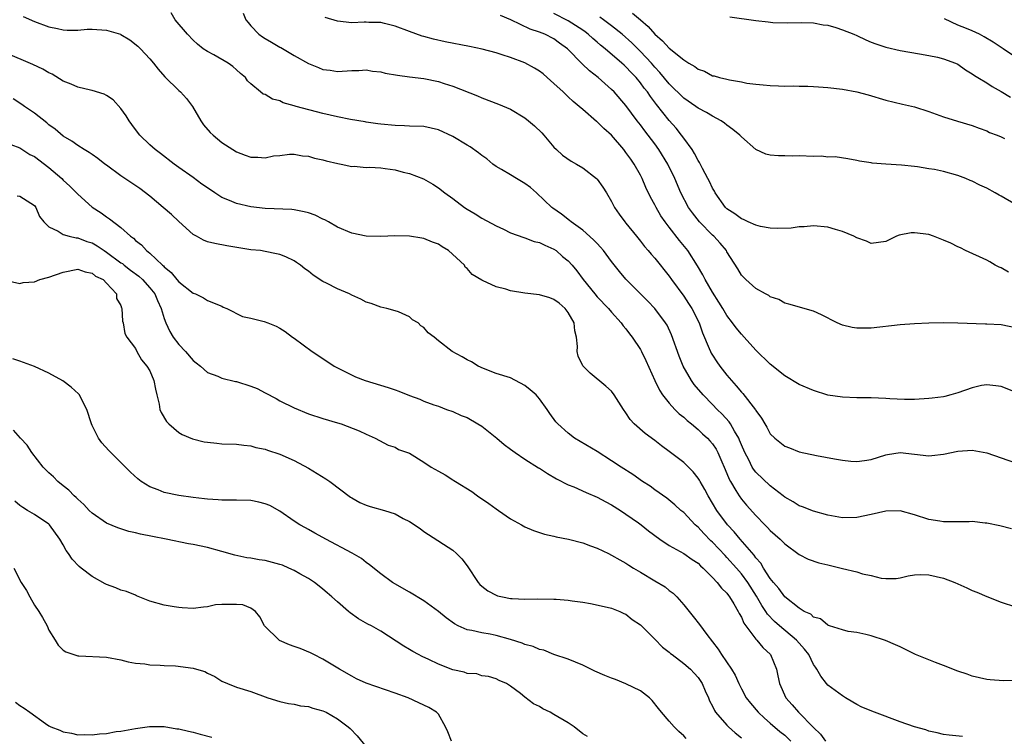
# Model space of a CAD drawing. Units: inches. Extents: x 2604000 to 2607000, y 1497000 to 1500000.
# Drawn here: x 2604535 to 2604671, y 1498684 to 1498783 of the extents above; entities that cross this region are included whole.
import ezdxf

# ---------------------------------------------------------------- set-up
doc = ezdxf.new("R2010")
doc.units = ezdxf.units.IN
doc.header["$MEASUREMENT"] = 0
doc.layers.add('LD26041497_2ft', color=71, linetype='Continuous')

msp = doc.modelspace()

# ---------------------------------------------------------------- linework, layer by layer
at = {"layer": 'LD26041497_2ft'}
for points, elevation in [([(2604672.44, 1498712.44), (2604670.84, 1498712.84), (2604669, 1498713.23), (2604668.77, 1498713.23), (2604667, 1498713.45), (2604666.59, 1498713.41), (2604665, 1498713.43), (2604664.59, 1498713.41), (2604663, 1498713.42), (2604662.52, 1498713.48), (2604661, 1498713.71), (2604659, 1498714.36), (2604657, 1498714.91), (2604655, 1498714.89), (2604653, 1498714.44), (2604651, 1498714.02), (2604649, 1498713.98), (2604647, 1498714.33), (2604645, 1498714.87), (2604643.47, 1498715.47), (2604643, 1498715.63), (2604642.17, 1498716.17), (2604641, 1498716.82), (2604640.79, 1498717), (2604639, 1498718.4), (2604637, 1498720.31), (2604636.69, 1498720.69), (2604636.51, 1498721), (2604636.02, 1498721.98), (2604635.47, 1498723), (2604635, 1498724.08), (2604634.75, 1498724.75), (2604634.63, 1498725), (2604634.04, 1498725.96), (2604633.47, 1498727), (2604633.29, 1498727.29), (2604632.33, 1498728.33), (2604631.63, 1498729), (2604631, 1498729.67), (2604629.68, 1498731), (2604628.46, 1498732.46), (2604628.07, 1498733), (2604626.91, 1498735), (2604626.36, 1498736.36), (2604625.32, 1498739.32), (2604624.69, 1498740.69), (2604624.5, 1498741), (2604622.99, 1498742.99), (2604622.02, 1498744.02), (2604619, 1498747.04), (2604618.09, 1498748.09), (2604617, 1498749.5), (2604615.89, 1498751), (2604615.49, 1498751.49), (2604615, 1498751.97), (2604614.5, 1498752.5), (2604613, 1498753.82), (2604611.39, 1498755), (2604611.19, 1498755.19), (2604610.06, 1498756.06), (2604608.87, 1498756.87), (2604608.71, 1498757), (2604606.6, 1498759), (2604605.75, 1498759.75), (2604605, 1498760.32), (2604603.83, 1498761), (2604603, 1498761.51), (2604601.76, 1498762.24), (2604601, 1498762.67), (2604600.55, 1498763), (2604599.71, 1498763.71), (2604599, 1498764.17), (2604598.55, 1498764.55), (2604597.4, 1498765.4), (2604597, 1498765.62), (2604595, 1498766.84), (2604593, 1498767.77), (2604591.99, 1498767.99), (2604591, 1498768.19), (2604589, 1498768.28), (2604588.29, 1498768.29), (2604587, 1498768.34), (2604585, 1498768.52), (2604584.6, 1498768.6), (2604583, 1498768.81), (2604582.85, 1498768.85), (2604580.81, 1498769.19), (2604579, 1498769.54), (2604577, 1498770.01), (2604573.28, 1498771), (2604573, 1498771.09), (2604571.5, 1498771.5), (2604571, 1498771.76), (2604570, 1498772), (2604569, 1498772.63), (2604568.71, 1498772.71), (2604568.34, 1498773), (2604567, 1498774.11), (2604566.56, 1498774.56), (2604566.28, 1498775), (2604565.56, 1498775.56), (2604565, 1498776.08), (2604564.51, 1498776.51), (2604563.86, 1498777), (2604561.86, 1498778.14), (2604561, 1498778.59), (2604560.41, 1498779), (2604559.62, 1498779.62), (2604559, 1498780.18), (2604558.22, 1498781), (2604556.53, 1498783), (2604555.96, 1498783.96)], 8872), ([(2604565.94, 1498783.94), (2604566.3, 1498783), (2604566.61, 1498782.61), (2604567, 1498782.16), (2604568.09, 1498781), (2604568.63, 1498780.63), (2604569, 1498780.39), (2604569.88, 1498779.88), (2604571, 1498779.21), (2604571.14, 1498779.14), (2604573, 1498778.04), (2604575, 1498776.94), (2604576.4, 1498776.4), (2604577, 1498776.13), (2604578, 1498776), (2604579, 1498775.82), (2604581, 1498775.99), (2604581.99, 1498775.99), (2604583, 1498776.07), (2604583.87, 1498775.87), (2604585, 1498775.77), (2604585.6, 1498775.6), (2604587.31, 1498775.31), (2604589, 1498775.09), (2604591, 1498774.87), (2604593, 1498774.47), (2604593.82, 1498774.18), (2604595, 1498773.8), (2604598.44, 1498772.44), (2604599, 1498772.18), (2604601.31, 1498771.31), (2604603, 1498770.61), (2604605, 1498769.4), (2604605.5, 1498769), (2604606.31, 1498768.31), (2604607.32, 1498767.32), (2604607.62, 1498767), (2604609, 1498765.36), (2604609.36, 1498765), (2604610.22, 1498764.22), (2604611.4, 1498763.4), (2604612.12, 1498763), (2604613, 1498762.48), (2604614.91, 1498761), (2604615, 1498760.91), (2604615.79, 1498759.79), (2604616.3, 1498759), (2604617, 1498757.83), (2604617.41, 1498757), (2604618.06, 1498756.06), (2604618.82, 1498755), (2604619, 1498754.8), (2604620.44, 1498753), (2604621, 1498752.33), (2604621.57, 1498751.57), (2604622.09, 1498751), (2604622.5, 1498750.5), (2604623, 1498749.95), (2604625, 1498747.45), (2604625.31, 1498747), (2604627, 1498744.67), (2604627.68, 1498743.68), (2604628.11, 1498743), (2604629.13, 1498741), (2604629.61, 1498739.61), (2604630.55, 1498737.45), (2604630.72, 1498737), (2604630.81, 1498736.81), (2604631, 1498736.52), (2604631.6, 1498735.6), (2604632.03, 1498735), (2604633, 1498733.75), (2604633.63, 1498733), (2604634.28, 1498732.28), (2604635, 1498731.38), (2604635.19, 1498731.19), (2604636.95, 1498728.95), (2604637, 1498728.86), (2604637.8, 1498727.8), (2604638.24, 1498727), (2604638.52, 1498726.52), (2604639, 1498725.61), (2604639.61, 1498725), (2604641, 1498723.89), (2604641.65, 1498723.65), (2604643, 1498723.12), (2604645.41, 1498722.59), (2604647.88, 1498722.12), (2604649, 1498721.95), (2604650.16, 1498721.84), (2604651, 1498721.79), (2604652.08, 1498721.92), (2604653, 1498722.07), (2604655, 1498722.71), (2604655.24, 1498722.76), (2604657, 1498723.01), (2604659, 1498722.77), (2604661, 1498722.58), (2604661.4, 1498722.6), (2604663, 1498722.81), (2604665, 1498723.2), (2604667, 1498723.33), (2604669, 1498722.95), (2604671, 1498722.3), (2604673, 1498721.58)], 8870), ([(2604673, 1498740.3), (2604671, 1498740.71), (2604669, 1498740.82), (2604668.82, 1498740.82), (2604665, 1498740.97), (2604663, 1498741.01), (2604661, 1498740.95), (2604659, 1498740.86), (2604657, 1498740.7), (2604653, 1498740.24), (2604651, 1498740.24), (2604650.35, 1498740.35), (2604649, 1498740.69), (2604648.27, 1498741), (2604646.1, 1498742.1), (2604645, 1498742.6), (2604641.58, 1498743.58), (2604641, 1498743.73), (2604640.21, 1498744.21), (2604639, 1498744.61), (2604638.79, 1498744.79), (2604638.36, 1498745), (2604637, 1498745.77), (2604635.61, 1498747), (2604635, 1498747.61), (2604634.5, 1498748.5), (2604633, 1498750.83), (2604632.91, 1498751), (2604632.04, 1498752.04), (2604631.18, 1498753), (2604631, 1498753.16), (2604629.2, 1498755), (2604628.22, 1498756.22), (2604627.68, 1498757), (2604626.62, 1498759), (2604625.75, 1498761), (2604624.79, 1498763), (2604623.57, 1498765), (2604623, 1498765.79), (2604622.09, 1498767), (2604621.61, 1498767.61), (2604621, 1498768.44), (2604620.56, 1498769), (2604619, 1498771.12), (2604617.34, 1498773), (2604617, 1498773.35), (2604615.14, 1498775), (2604613.93, 1498775.93), (2604612.92, 1498776.92), (2604610.88, 1498779), (2604609.78, 1498779.78), (2604609, 1498780.36), (2604607.77, 1498781), (2604607, 1498781.3), (2604605.71, 1498781.71), (2604603.02, 1498782.98), (2604601.6, 1498783.6)], 8866), ([(2604672, 1498748), (2604671, 1498748.6), (2604670.72, 1498748.72), (2604670.19, 1498749), (2604669.44, 1498749.44), (2604669, 1498749.66), (2604666.08, 1498751), (2604665.37, 1498751.37), (2604665, 1498751.53), (2604664.02, 1498752.02), (2604663, 1498752.46), (2604661.63, 1498753), (2604661, 1498753.22), (2604659, 1498753.48), (2604658.53, 1498753.47), (2604656.86, 1498753.14), (2604656.49, 1498753), (2604655, 1498752.26), (2604653, 1498751.97), (2604652.33, 1498752.33), (2604651, 1498752.79), (2604650.6, 1498753), (2604649, 1498753.64), (2604648.06, 1498753.94), (2604647, 1498754.24), (2604645, 1498754.45), (2604643.7, 1498754.3), (2604643, 1498754.29), (2604641.88, 1498754.12), (2604639.94, 1498754.06), (2604639, 1498754.12), (2604637.65, 1498754.35), (2604637, 1498754.53), (2604635.93, 1498755), (2604635.31, 1498755.31), (2604635, 1498755.4), (2604634.11, 1498756.11), (2604633, 1498756.79), (2604632.78, 1498757), (2604631.37, 1498759), (2604631.25, 1498759.25), (2604631, 1498759.65), (2604630.58, 1498760.58), (2604630.36, 1498761), (2604629.6, 1498762.4), (2604629.21, 1498763.21), (2604629, 1498763.49), (2604628.49, 1498764.49), (2604628.16, 1498765), (2604627, 1498766.58), (2604626.71, 1498767), (2604625.96, 1498767.96), (2604625, 1498769.05), (2604623.25, 1498771.25), (2604622.38, 1498772.38), (2604621.97, 1498773), (2604621.54, 1498773.54), (2604621, 1498774.27), (2604620.4, 1498775), (2604619.71, 1498775.71), (2604619, 1498776.49), (2604618.73, 1498776.73), (2604618.44, 1498777), (2604616.11, 1498779), (2604615.49, 1498779.49), (2604615, 1498779.91), (2604614.4, 1498780.4), (2604613.76, 1498781), (2604613.33, 1498781.33), (2604613, 1498781.56), (2604611, 1498782.87), (2604609, 1498783.89)], 8864), ([(2604619.92, 1498783.92), (2604621.01, 1498783.01), (2604622.07, 1498782.07), (2604623, 1498781), (2604624.08, 1498780.08), (2604625, 1498779.06), (2604627, 1498777.43), (2604627.71, 1498777), (2604628.54, 1498776.54), (2604629, 1498776.15), (2604629.87, 1498775.87), (2604631, 1498775.25), (2604631.22, 1498775.22), (2604631.95, 1498775), (2604633, 1498774.76), (2604633.33, 1498774.67), (2604635, 1498774.41), (2604635.77, 1498774.23), (2604637, 1498774.09), (2604638.01, 1498774.01), (2604639, 1498773.88), (2604640.15, 1498773.85), (2604641, 1498773.78), (2604642.17, 1498773.83), (2604643, 1498773.79), (2604644.19, 1498773.81), (2604645, 1498773.76), (2604645.69, 1498773.69), (2604647, 1498773.63), (2604649, 1498773.39), (2604651, 1498773.01), (2604652.58, 1498772.58), (2604655, 1498771.87), (2604657.33, 1498771.33), (2604659, 1498770.92), (2604661, 1498770.27), (2604663, 1498769.55), (2604664.95, 1498768.95), (2604667, 1498768.34), (2604667.97, 1498767.97), (2604669, 1498767.6), (2604669.4, 1498767.4), (2604670.44, 1498767), (2604671, 1498766.76), (2604671.47, 1498766.53)], 8860), ([(2604535.44, 1498783.44), (2604537, 1498782.76), (2604539, 1498782.02), (2604540.22, 1498781.78), (2604541, 1498781.59), (2604541.55, 1498781.55), (2604543, 1498781.58), (2604544.3, 1498781.7), (2604545, 1498781.7), (2604547, 1498781.58), (2604548.94, 1498781), (2604549, 1498780.98), (2604550.23, 1498780.23), (2604551.36, 1498779.37), (2604551.73, 1498779), (2604553, 1498777.6), (2604553.51, 1498777), (2604554.16, 1498776.16), (2604555.1, 1498775.1), (2604557, 1498773.2), (2604557.23, 1498773), (2604558.08, 1498772.08), (2604558.93, 1498771), (2604560.06, 1498769), (2604560.42, 1498768.42), (2604561.36, 1498767.36), (2604561.76, 1498767), (2604563, 1498765.99), (2604564.51, 1498765), (2604565, 1498764.69), (2604566.23, 1498764.23), (2604567, 1498763.98), (2604567.97, 1498763.97), (2604569, 1498763.89), (2604570.13, 1498764.13), (2604571, 1498764.18), (2604572.37, 1498764.37), (2604573, 1498764.39), (2604574.16, 1498764.16), (2604575, 1498764.09), (2604575.81, 1498763.81), (2604577, 1498763.6), (2604577.45, 1498763.45), (2604579.08, 1498763.08), (2604579.51, 1498763), (2604581, 1498762.67), (2604581.31, 1498762.69), (2604583, 1498762.55), (2604583.44, 1498762.56), (2604585, 1498762.48), (2604585.62, 1498762.38), (2604587, 1498762.21), (2604588.12, 1498761.88), (2604589, 1498761.69), (2604590.95, 1498760.95), (2604592.22, 1498760.22), (2604593, 1498759.72), (2604593.88, 1498759), (2604595, 1498758.21), (2604596.61, 1498757), (2604597, 1498756.73), (2604598.09, 1498756.09), (2604599, 1498755.51), (2604601, 1498754.42), (2604602.02, 1498753.98), (2604603, 1498753.49), (2604604.83, 1498752.83), (2604605, 1498752.8), (2604606.29, 1498752.29), (2604607, 1498752.14), (2604607.74, 1498751.75), (2604609, 1498751.22), (2604609.33, 1498751), (2604610.21, 1498750.21), (2604611, 1498749.58), (2604611.53, 1498749), (2604612.18, 1498748.18), (2604613.07, 1498747), (2604614.68, 1498745), (2604615, 1498744.62), (2604616.57, 1498743), (2604617, 1498742.48), (2604618.34, 1498741), (2604618.6, 1498740.6), (2604619, 1498740.15), (2604619.48, 1498739.48), (2604619.86, 1498739), (2604621, 1498737.29), (2604621.16, 1498737), (2604621.77, 1498735.77), (2604623.01, 1498733), (2604623.65, 1498731.65), (2604624.08, 1498731), (2604625, 1498729.85), (2604625.78, 1498729), (2604626.39, 1498728.39), (2604627, 1498727.92), (2604627.47, 1498727.47), (2604628.07, 1498727), (2604629, 1498726.22), (2604629.62, 1498725.62), (2604630.3, 1498725), (2604630.64, 1498724.64), (2604631, 1498724.21), (2604631.48, 1498723.48), (2604631.73, 1498723), (2604632.29, 1498721.71), (2604632.61, 1498721), (2604633, 1498720.09), (2604633.31, 1498719.31), (2604633.48, 1498719), (2604634.24, 1498717.76), (2604634.67, 1498717), (2604635, 1498716.55), (2604635.71, 1498715.71), (2604637, 1498714.28), (2604638.25, 1498713), (2604638.63, 1498712.63), (2604639, 1498712.21), (2604640.37, 1498711), (2604641, 1498710.35), (2604643, 1498708.88), (2604644.23, 1498708.23), (2604645.71, 1498707.71), (2604647, 1498707.43), (2604649, 1498706.96), (2604651, 1498706.47), (2604651.78, 1498706.22), (2604653, 1498705.95), (2604654.39, 1498705.61), (2604655, 1498705.57), (2604656.43, 1498705.57), (2604657, 1498705.65), (2604658.1, 1498705.9), (2604659, 1498706.04), (2604659.88, 1498706.12), (2604661, 1498706.07), (2604663, 1498705.61), (2604664.56, 1498705), (2604665, 1498704.8), (2604666.26, 1498704.26), (2604667, 1498703.88), (2604667.64, 1498703.64), (2604669, 1498703.06), (2604671, 1498702.28), (2604673, 1498701.62)], 8874), ([(2604673, 1498731.37), (2604671, 1498732.16), (2604670.28, 1498732.28), (2604669, 1498732.42), (2604668.29, 1498732.29), (2604667, 1498731.98), (2604665, 1498731.27), (2604664.02, 1498731), (2604663.2, 1498730.8), (2604663, 1498730.75), (2604661.44, 1498730.56), (2604661, 1498730.49), (2604659, 1498730.38), (2604657.62, 1498730.38), (2604655.55, 1498730.45), (2604655, 1498730.5), (2604653, 1498730.58), (2604651, 1498730.61), (2604649, 1498730.7), (2604647, 1498730.99), (2604645, 1498731.61), (2604643, 1498732.45), (2604641, 1498733.67), (2604639, 1498735.25), (2604637, 1498737.22), (2604635.4, 1498739), (2604635, 1498739.41), (2604634.28, 1498740.28), (2604633.78, 1498741), (2604633, 1498742), (2604632.43, 1498743), (2604631.88, 1498743.88), (2604631, 1498745.26), (2604629.97, 1498747), (2604629.65, 1498747.65), (2604628.91, 1498748.91), (2604627.58, 1498751), (2604626.43, 1498752.43), (2604625, 1498754.25), (2604624.43, 1498755), (2604623.85, 1498755.85), (2604623.17, 1498757), (2604623, 1498757.34), (2604622.4, 1498758.4), (2604621.76, 1498759.76), (2604621.23, 1498761), (2604621, 1498761.45), (2604620.13, 1498763), (2604619.66, 1498763.66), (2604619, 1498764.62), (2604618.7, 1498765), (2604617, 1498767), (2604615.93, 1498767.93), (2604615, 1498768.85), (2604614.91, 1498768.91), (2604613, 1498770.55), (2604612.5, 1498771), (2604611.69, 1498771.69), (2604611, 1498772.34), (2604610.64, 1498772.64), (2604610.28, 1498773), (2604609, 1498774.19), (2604608.08, 1498775), (2604607.5, 1498775.5), (2604607, 1498775.89), (2604606.31, 1498776.31), (2604605, 1498777.03), (2604603, 1498777.76), (2604601.84, 1498778.16), (2604601, 1498778.42), (2604599.05, 1498778.95), (2604597.32, 1498779.32), (2604593.95, 1498779.95), (2604592.31, 1498780.31), (2604591, 1498780.68), (2604590.74, 1498780.74), (2604589, 1498781.36), (2604587, 1498782.1), (2604585.52, 1498782.48), (2604585, 1498782.63), (2604583.35, 1498782.65), (2604583, 1498782.69), (2604582.69, 1498782.69), (2604581, 1498782.6), (2604579, 1498782.8), (2604577.31, 1498783.31)], 8868), ([(2604673, 1498757.39), (2604671, 1498758.56), (2604670.71, 1498758.71), (2604670.19, 1498759), (2604669, 1498759.65), (2604668.06, 1498760.06), (2604667, 1498760.63), (2604666.72, 1498760.72), (2604666.11, 1498761), (2604665, 1498761.42), (2604663, 1498761.97), (2604661.77, 1498762.23), (2604661, 1498762.36), (2604659.4, 1498762.6), (2604659, 1498762.65), (2604657.17, 1498762.83), (2604655, 1498762.97), (2604653.13, 1498763.13), (2604653, 1498763.16), (2604651.39, 1498763.39), (2604651, 1498763.51), (2604649.73, 1498763.73), (2604647.99, 1498763.99), (2604647, 1498763.98), (2604646.08, 1498764.08), (2604645, 1498764.07), (2604643, 1498764.15), (2604642.12, 1498764.12), (2604641, 1498764.14), (2604640.13, 1498764.13), (2604639, 1498764.24), (2604638.38, 1498764.38), (2604637, 1498765.04), (2604635, 1498766.76), (2604634.79, 1498767), (2604633.79, 1498767.79), (2604633, 1498768.38), (2604632.66, 1498768.66), (2604632.21, 1498769), (2604631, 1498769.65), (2604630.15, 1498770.15), (2604629, 1498770.74), (2604628.66, 1498771), (2604627, 1498772.14), (2604625, 1498774.13), (2604623.7, 1498775.7), (2604623, 1498776.45), (2604622.53, 1498777), (2604621, 1498778.63), (2604619.82, 1498779.82), (2604618.47, 1498781), (2604617, 1498782.17), (2604615.88, 1498783), (2604615.37, 1498783.37)], 8862), ([(2604633.4, 1498783.4), (2604637, 1498782.89), (2604638.73, 1498782.73), (2604639.35, 1498782.65), (2604641.42, 1498782.58), (2604643.39, 1498782.61), (2604645, 1498782.56), (2604646.31, 1498782.31), (2604647, 1498782.24), (2604648.07, 1498781.93), (2604649, 1498781.62), (2604650.57, 1498781), (2604651, 1498780.81), (2604652.23, 1498780.23), (2604653, 1498779.91), (2604653.65, 1498779.65), (2604655, 1498779.2), (2604657, 1498778.75), (2604659.7, 1498778.3), (2604661, 1498778.06), (2604662.2, 1498777.8), (2604663, 1498777.6), (2604664.67, 1498777), (2604665, 1498776.85), (2604666.08, 1498776.08), (2604667, 1498775.53), (2604667.29, 1498775.29), (2604667.75, 1498775), (2604669, 1498774.26), (2604669.76, 1498773.76), (2604671, 1498773.08), (2604672.28, 1498772.28)], 8858), ([(2604673, 1498777.81), (2604671.3, 1498779), (2604669.91, 1498779.91), (2604668.65, 1498780.65), (2604667.99, 1498781), (2604667, 1498781.45), (2604666.21, 1498781.79), (2604665, 1498782.27), (2604663.13, 1498783.13)], 8856), ([(2604673.42, 1498691.42), (2604671.35, 1498691.35), (2604669.49, 1498691.49), (2604669, 1498691.55), (2604667, 1498692), (2604666.27, 1498692.27), (2604665, 1498692.69), (2604663, 1498693.48), (2604661.89, 1498693.89), (2604659.14, 1498695), (2604657.73, 1498695.73), (2604657, 1498696.06), (2604656.37, 1498696.37), (2604654.98, 1498696.98), (2604653, 1498697.61), (2604652.23, 1498697.77), (2604651, 1498698.06), (2604649.78, 1498698.22), (2604649, 1498698.44), (2604647.19, 1498699), (2604647.06, 1498699.06), (2604647, 1498699.07), (2604645.97, 1498699.97), (2604645, 1498700.21), (2604644.61, 1498700.61), (2604643.72, 1498701), (2604643, 1498701.42), (2604641, 1498703), (2604640.17, 1498704.17), (2604639.45, 1498705), (2604639, 1498705.56), (2604638.08, 1498707), (2604637.69, 1498707.69), (2604637, 1498708.44), (2604636.77, 1498708.77), (2604634.82, 1498711), (2604634.01, 1498712.01), (2604633.09, 1498713), (2604631.6, 1498715), (2604631, 1498715.99), (2604630.37, 1498717), (2604629.91, 1498717.91), (2604629.28, 1498719), (2604629.19, 1498719.19), (2604629, 1498719.48), (2604628.33, 1498720.33), (2604627, 1498721.62), (2604625, 1498723.17), (2604623.94, 1498723.94), (2604623, 1498724.66), (2604621.65, 1498725.65), (2604620.14, 1498727), (2604619.6, 1498727.6), (2604619, 1498728.53), (2604618.64, 1498729), (2604617.37, 1498731), (2604617, 1498731.5), (2604616.22, 1498732.22), (2604614.02, 1498734.02), (2604613.07, 1498735), (2604613.04, 1498735.04), (2604612.39, 1498736.39), (2604612.23, 1498737), (2604612.3, 1498737.7), (2604612.16, 1498739), (2604611.9, 1498739.9), (2604611.82, 1498741), (2604611, 1498742.43), (2604610.59, 1498743), (2604609.72, 1498743.72), (2604609, 1498744.23), (2604608.45, 1498744.46), (2604607, 1498744.89), (2604605, 1498745.12), (2604603, 1498745.42), (2604602.36, 1498745.64), (2604601, 1498745.98), (2604599.13, 1498746.87), (2604599, 1498746.92), (2604597.7, 1498747.7), (2604597, 1498748.54), (2604596.73, 1498748.73), (2604596.6, 1498749), (2604594.42, 1498751), (2604593.54, 1498751.54), (2604593, 1498751.89), (2604592.19, 1498752.19), (2604591, 1498752.68), (2604590.71, 1498752.71), (2604589, 1498753), (2604586.96, 1498753.04), (2604585, 1498752.97), (2604582.98, 1498753.02), (2604581, 1498753.42), (2604579, 1498754.27), (2604577.77, 1498755), (2604577.27, 1498755.27), (2604577, 1498755.37), (2604575.9, 1498755.9), (2604575, 1498756.22), (2604574.39, 1498756.39), (2604573, 1498756.66), (2604572.69, 1498756.69), (2604569, 1498756.86), (2604567, 1498757.08), (2604565, 1498757.53), (2604564.05, 1498757.95), (2604563, 1498758.37), (2604562.02, 1498759), (2604561.41, 1498759.41), (2604560.23, 1498760.23), (2604559, 1498761.15), (2604557, 1498762.54), (2604556.36, 1498763), (2604554.47, 1498764.47), (2604553.74, 1498765), (2604553, 1498765.68), (2604551.62, 1498767), (2604551, 1498767.8), (2604550.5, 1498768.5), (2604550.13, 1498769), (2604549.71, 1498769.71), (2604549, 1498770.7), (2604547.9, 1498771.9), (2604547, 1498772.52), (2604546.69, 1498772.69), (2604545, 1498773.19), (2604544.77, 1498773.23), (2604543, 1498773.67), (2604542.09, 1498774.09), (2604541, 1498774.49), (2604539.45, 1498775.45), (2604539, 1498775.63), (2604538.16, 1498776.16), (2604536.79, 1498776.79), (2604533, 1498778.42)], 8876), ([(2604665.66, 1498683.66), (2604663.82, 1498683.82), (2604663, 1498683.92), (2604662.14, 1498684.14), (2604661, 1498684.4), (2604660.56, 1498684.56), (2604658.99, 1498685.01), (2604657, 1498685.7), (2604653.44, 1498687), (2604651.71, 1498687.71), (2604651, 1498688.09), (2604650.43, 1498688.43), (2604649.43, 1498689), (2604649, 1498689.27), (2604647, 1498690.76), (2604646.79, 1498691), (2604646, 1498692), (2604645.47, 1498693), (2604645.25, 1498693.25), (2604645, 1498693.62), (2604644.33, 1498695), (2604643.74, 1498695.74), (2604643, 1498696.57), (2604642.65, 1498697), (2604640.27, 1498699), (2604639.59, 1498699.59), (2604638.6, 1498700.6), (2604638.37, 1498701), (2604637.81, 1498701.81), (2604637.09, 1498703.09), (2604635.89, 1498705), (2604635, 1498706.21), (2604634.32, 1498707), (2604633, 1498708.46), (2604632.73, 1498708.73), (2604631, 1498710.59), (2604630.78, 1498710.78), (2604629.77, 1498711.77), (2604629, 1498712.65), (2604628.8, 1498712.8), (2604628.59, 1498713), (2604627, 1498714.69), (2604626.62, 1498715), (2604625.76, 1498715.76), (2604624.66, 1498716.67), (2604623, 1498717.83), (2604622.33, 1498718.33), (2604621.3, 1498719), (2604619.96, 1498719.96), (2604618.31, 1498721), (2604617, 1498721.88), (2604615, 1498723.14), (2604611.88, 1498725), (2604611, 1498725.68), (2604609.57, 1498727), (2604609.29, 1498727.29), (2604608.43, 1498728.43), (2604608.06, 1498729), (2604607, 1498730.45), (2604606.54, 1498731), (2604605.72, 1498731.72), (2604605, 1498732.33), (2604603, 1498733.36), (2604601, 1498733.97), (2604599, 1498734.74), (2604598.84, 1498734.84), (2604598.53, 1498735), (2604597.61, 1498735.61), (2604597, 1498735.87), (2604596.29, 1498736.29), (2604594.93, 1498737), (2604593, 1498738.49), (2604592.41, 1498739), (2604591.6, 1498739.6), (2604591, 1498740.33), (2604590.57, 1498740.57), (2604590.18, 1498741), (2604589.42, 1498741.42), (2604589, 1498741.83), (2604587.49, 1498742.51), (2604587, 1498742.68), (2604585.85, 1498743), (2604585, 1498743.18), (2604583.67, 1498743.67), (2604583, 1498743.88), (2604582.26, 1498744.26), (2604581, 1498744.83), (2604580.67, 1498745), (2604579, 1498745.7), (2604577.51, 1498746.49), (2604577, 1498746.74), (2604575.62, 1498747.62), (2604575, 1498748.17), (2604574.49, 1498748.49), (2604573.88, 1498749), (2604573.35, 1498749.35), (2604573, 1498749.61), (2604571.86, 1498750.14), (2604571, 1498750.49), (2604570.56, 1498750.56), (2604569, 1498750.9), (2604568.32, 1498751), (2604567, 1498751.12), (2604563.67, 1498751.67), (2604561.99, 1498751.99), (2604561, 1498752.23), (2604560.45, 1498752.45), (2604559.46, 1498753), (2604559, 1498753.24), (2604557, 1498755.03), (2604556.01, 1498756.01), (2604554.86, 1498757), (2604553, 1498758.55), (2604551.6, 1498759.6), (2604549, 1498761.39), (2604547, 1498762.83), (2604546.77, 1498763), (2604545.79, 1498763.79), (2604545, 1498764.32), (2604544.61, 1498764.61), (2604543.91, 1498765), (2604543, 1498765.58), (2604542.19, 1498766.19), (2604541, 1498766.89), (2604539.86, 1498767.86), (2604539, 1498768.45), (2604538.71, 1498768.71), (2604537, 1498770.05), (2604535.64, 1498771), (2604535.28, 1498771.28), (2604534.05, 1498772.05)], 8878), ([(2604533.73, 1498765.73), (2604535, 1498765.26), (2604536.35, 1498764.35), (2604537, 1498764.03), (2604539, 1498762.51), (2604540.8, 1498761), (2604541, 1498760.78), (2604541.92, 1498759.92), (2604542.84, 1498759), (2604543, 1498758.81), (2604545, 1498757.02), (2604546.25, 1498756.25), (2604547, 1498755.67), (2604547.41, 1498755.41), (2604549, 1498754.2), (2604550.33, 1498753), (2604550.74, 1498752.74), (2604551, 1498752.43), (2604551.83, 1498751.83), (2604552.53, 1498751), (2604553, 1498750.65), (2604554.74, 1498749), (2604554.89, 1498748.89), (2604555, 1498748.75), (2604555.98, 1498747.98), (2604556.74, 1498747), (2604557, 1498746.69), (2604559, 1498745.12), (2604559.32, 1498745), (2604560.46, 1498744.46), (2604561, 1498744.11), (2604563, 1498743.3), (2604563.18, 1498743.18), (2604563.66, 1498743), (2604565.85, 1498741.85), (2604567, 1498741.62), (2604568.83, 1498741.17), (2604569.35, 1498741), (2604570.52, 1498740.52), (2604571, 1498740.26), (2604571.77, 1498739.77), (2604572.78, 1498739), (2604573, 1498738.85), (2604575.48, 1498737), (2604576.41, 1498736.41), (2604578.53, 1498735), (2604579, 1498734.74), (2604581.51, 1498733.51), (2604582.85, 1498733), (2604586.05, 1498732.05), (2604587, 1498731.69), (2604587.52, 1498731.52), (2604589, 1498730.9), (2604590.42, 1498730.42), (2604591, 1498730.13), (2604592.38, 1498729.62), (2604593, 1498729.42), (2604594.14, 1498729), (2604595, 1498728.72), (2604596.16, 1498728.16), (2604597, 1498727.87), (2604598.48, 1498727), (2604599, 1498726.67), (2604601.11, 1498725), (2604602.13, 1498724.13), (2604603, 1498723.47), (2604603.65, 1498723), (2604605, 1498722.08), (2604606.89, 1498720.89), (2604607, 1498720.84), (2604608.11, 1498720.11), (2604609.39, 1498719.39), (2604611, 1498718.54), (2604611.76, 1498718.24), (2604613.48, 1498717.48), (2604615, 1498716.85), (2604616.19, 1498716.19), (2604617, 1498715.77), (2604618.22, 1498715), (2604619, 1498714.49), (2604620.75, 1498713.25), (2604621.09, 1498713), (2604622.14, 1498712.14), (2604623.69, 1498711), (2604625, 1498710.13), (2604627, 1498709.03), (2604628.18, 1498708.18), (2604629, 1498707.66), (2604629.33, 1498707.33), (2604629.72, 1498707), (2604631, 1498705.69), (2604631.65, 1498705), (2604632.22, 1498704.22), (2604633, 1498703.5), (2604633.2, 1498703.21), (2604633.37, 1498703), (2604633.97, 1498702.03), (2604634.57, 1498701), (2604634.7, 1498700.7), (2604635, 1498700.18), (2604635.34, 1498699.34), (2604637, 1498697.14), (2604637.14, 1498697), (2604637.97, 1498695.97), (2604639.04, 1498695), (2604639.85, 1498693), (2604640.07, 1498692.07), (2604640.27, 1498691), (2604641.16, 1498689), (2604642.03, 1498688.03), (2604642.89, 1498687), (2604645, 1498684.91), (2604645.97, 1498683.97), (2604646.64, 1498683)], 8880), ([(2604534.61, 1498758.61), (2604535, 1498758.54), (2604537, 1498757.25), (2604537.18, 1498757), (2604537.73, 1498755.73), (2604538.31, 1498755), (2604539, 1498754.29), (2604540.28, 1498753.72), (2604541, 1498753.24), (2604541.83, 1498753), (2604542.77, 1498752.77), (2604543, 1498752.78), (2604544.28, 1498752.28), (2604545, 1498752.07), (2604545.69, 1498751.69), (2604546.67, 1498751), (2604547, 1498750.8), (2604549, 1498749.33), (2604549.2, 1498749.2), (2604549.43, 1498749), (2604550.31, 1498748.31), (2604551.48, 1498747.48), (2604551.98, 1498747), (2604553, 1498745.86), (2604553.7, 1498745), (2604554.08, 1498744.08), (2604554.59, 1498743), (2604555, 1498741.59), (2604555.2, 1498741), (2604555.78, 1498739.78), (2604556.23, 1498739), (2604557, 1498737.97), (2604557.95, 1498737), (2604559, 1498735.79), (2604559.44, 1498735.44), (2604560.02, 1498735), (2604561, 1498734.11), (2604562.42, 1498733.58), (2604563, 1498733.31), (2604564.86, 1498732.86), (2604565, 1498732.84), (2604567, 1498732.22), (2604567.87, 1498731.87), (2604569, 1498731.3), (2604570.49, 1498730.49), (2604571, 1498730.2), (2604573, 1498729.19), (2604575, 1498728.4), (2604577, 1498727.72), (2604579, 1498727.14), (2604579.53, 1498727), (2604582.01, 1498726.01), (2604583, 1498725.54), (2604584.25, 1498725), (2604586.04, 1498724.04), (2604587, 1498723.75), (2604587.45, 1498723.45), (2604589, 1498722.92), (2604591, 1498721.67), (2604592, 1498721), (2604593, 1498720.42), (2604593.93, 1498719.93), (2604595, 1498719.24), (2604595.16, 1498719.16), (2604595.37, 1498719), (2604597.62, 1498717.62), (2604598.44, 1498717), (2604599.97, 1498715.97), (2604601, 1498715.21), (2604601.32, 1498715), (2604603, 1498713.84), (2604604.52, 1498713), (2604605, 1498712.72), (2604606.2, 1498712.2), (2604607, 1498711.92), (2604607.7, 1498711.7), (2604609, 1498711.4), (2604609.31, 1498711.31), (2604611.01, 1498710.99), (2604613, 1498710.49), (2604614.06, 1498710.06), (2604615, 1498709.77), (2604616.56, 1498709), (2604617, 1498708.8), (2604618.14, 1498708.14), (2604619, 1498707.68), (2604619.4, 1498707.4), (2604620.04, 1498707), (2604621, 1498706.44), (2604623, 1498705.22), (2604624.41, 1498704.41), (2604625, 1498703.91), (2604625.53, 1498703.53), (2604626.05, 1498703), (2604627, 1498701.88), (2604628.3, 1498700.3), (2604629.19, 1498699.19), (2604630.19, 1498697.81), (2604631.77, 1498695.77), (2604632.24, 1498695), (2604633.61, 1498693), (2604634.13, 1498692.13), (2604634.63, 1498691), (2604635, 1498690.27), (2604635.68, 1498689), (2604636.25, 1498688.25), (2604637.32, 1498687), (2604638.18, 1498686.18), (2604639, 1498685.52), (2604640.34, 1498684.34), (2604641, 1498683.82), (2604641.86, 1498683)], 8882), ([(2604533.12, 1498746.88), (2604535, 1498746.44), (2604535.43, 1498746.57), (2604537, 1498746.68), (2604537.77, 1498747), (2604539, 1498747.32), (2604541, 1498748), (2604543, 1498748.42), (2604544.06, 1498748.06), (2604545, 1498747.89), (2604545.48, 1498747.48), (2604546.51, 1498747), (2604547, 1498746.5), (2604548.37, 1498745), (2604548.39, 1498744.39), (2604549, 1498743.38), (2604549.08, 1498743.08), (2604549.13, 1498743), (2604549.21, 1498741.21), (2604549.29, 1498741), (2604549.52, 1498739.52), (2604549.81, 1498739), (2604551, 1498737.44), (2604551.21, 1498737), (2604551.85, 1498735.85), (2604552.6, 1498735), (2604553, 1498734.32), (2604553.56, 1498733), (2604553.79, 1498731.79), (2604553.96, 1498731), (2604554.28, 1498729.72), (2604554.41, 1498729), (2604554.58, 1498728.58), (2604555.33, 1498727.33), (2604555.64, 1498727), (2604557, 1498725.8), (2604557.5, 1498725.5), (2604558.9, 1498724.9), (2604560.52, 1498724.52), (2604561, 1498724.43), (2604562.3, 1498724.3), (2604563, 1498724.24), (2604565, 1498724.17), (2604566.03, 1498724.03), (2604567, 1498723.95), (2604567.71, 1498723.71), (2604569, 1498723.46), (2604569.32, 1498723.32), (2604571, 1498722.79), (2604573, 1498721.92), (2604575, 1498720.86), (2604577.39, 1498719.39), (2604577.95, 1498719), (2604580.83, 1498716.83), (2604581, 1498716.72), (2604582.11, 1498716.11), (2604583, 1498715.72), (2604583.55, 1498715.55), (2604585.51, 1498715), (2604587, 1498714.5), (2604588.13, 1498713.87), (2604589, 1498713.44), (2604590.48, 1498712.48), (2604591, 1498712.06), (2604591.63, 1498711.63), (2604595, 1498709.47), (2604595.53, 1498709), (2604596.27, 1498708.27), (2604597, 1498707.32), (2604598.5, 1498705), (2604598.74, 1498704.74), (2604599, 1498704.49), (2604599.86, 1498703.86), (2604601, 1498703.22), (2604601.17, 1498703.17), (2604601.9, 1498703), (2604603, 1498702.8), (2604603.22, 1498702.78), (2604605, 1498702.7), (2604606.72, 1498702.72), (2604609, 1498702.71), (2604609.33, 1498702.67), (2604611, 1498702.57), (2604611.53, 1498702.47), (2604613, 1498702.26), (2604614.08, 1498702.08), (2604616.41, 1498701.59), (2604617, 1498701.44), (2604618.15, 1498701), (2604618.72, 1498700.72), (2604619, 1498700.61), (2604619.88, 1498699.88), (2604621, 1498699.15), (2604623, 1498697.15), (2604624.05, 1498696.05), (2604625, 1498695.32), (2604625.17, 1498695.17), (2604625.38, 1498695), (2604627, 1498693.79), (2604627.92, 1498693), (2604628.43, 1498692.43), (2604629, 1498691.83), (2604629.55, 1498691), (2604629.97, 1498689.97), (2604630.42, 1498689), (2604630.59, 1498688.59), (2604631, 1498687.84), (2604631.26, 1498687.26), (2604631.43, 1498687), (2604633, 1498685.21), (2604633.21, 1498685), (2604634.14, 1498684.14), (2604635, 1498683.45)], 8884), ([(2604627.35, 1498683.35), (2604627, 1498683.74), (2604626.34, 1498684.34), (2604625.66, 1498685), (2604625, 1498685.79), (2604623.94, 1498687), (2604623.53, 1498687.53), (2604622.64, 1498688.64), (2604622.27, 1498689), (2604621, 1498689.99), (2604619, 1498690.95), (2604617.54, 1498691.54), (2604617, 1498691.72), (2604616.09, 1498692.09), (2604614.69, 1498692.69), (2604613, 1498693.53), (2604611, 1498694.36), (2604609, 1498695.04), (2604607.6, 1498695.6), (2604607, 1498695.72), (2604606.14, 1498696.14), (2604605, 1498696.42), (2604604.6, 1498696.6), (2604603, 1498697.11), (2604601, 1498697.66), (2604600.17, 1498697.83), (2604599, 1498698), (2604597.65, 1498698.35), (2604597, 1498698.42), (2604595.75, 1498699), (2604595.25, 1498699.25), (2604594.09, 1498700.09), (2604593, 1498700.99), (2604591, 1498702.44), (2604589, 1498703.67), (2604586.62, 1498705), (2604585, 1498706.19), (2604583.45, 1498707.45), (2604583, 1498707.75), (2604582.32, 1498708.32), (2604581.05, 1498709.05), (2604577.39, 1498711), (2604577, 1498711.23), (2604575.85, 1498711.85), (2604575, 1498712.34), (2604574.57, 1498712.57), (2604573.79, 1498713), (2604573, 1498713.51), (2604571, 1498714.87), (2604569.65, 1498715.65), (2604569, 1498715.9), (2604568.13, 1498716.13), (2604567, 1498716.36), (2604565, 1498716.43), (2604563, 1498716.4), (2604562.45, 1498716.45), (2604561, 1498716.53), (2604560.59, 1498716.59), (2604559, 1498716.77), (2604557, 1498717.04), (2604555, 1498717.49), (2604554.14, 1498717.86), (2604553, 1498718.28), (2604551.82, 1498719), (2604551.36, 1498719.36), (2604550.31, 1498720.31), (2604547.58, 1498723), (2604547.3, 1498723.3), (2604546.37, 1498724.37), (2604545.89, 1498725), (2604545, 1498726.77), (2604544.9, 1498727), (2604544.29, 1498729), (2604543.49, 1498730.51), (2604543.25, 1498731), (2604543.13, 1498731.13), (2604542.08, 1498732.08), (2604540.94, 1498732.94), (2604539, 1498734.01), (2604537, 1498734.94), (2604535.49, 1498735.49), (2604535, 1498735.68), (2604533.99, 1498735.99)], 8886), ([(2604613.65, 1498683.65), (2604613, 1498684.04), (2604611.83, 1498685), (2604611, 1498685.53), (2604609, 1498686.72), (2604608.48, 1498687), (2604607.49, 1498687.49), (2604607, 1498687.8), (2604606.2, 1498688.2), (2604605, 1498689.12), (2604604.4, 1498689.6), (2604603, 1498690.65), (2604602.42, 1498691), (2604601.41, 1498691.41), (2604601, 1498691.66), (2604599.96, 1498691.96), (2604599, 1498692.07), (2604598.33, 1498692.33), (2604597, 1498692.37), (2604596.58, 1498692.58), (2604595, 1498692.91), (2604593, 1498693.7), (2604591.66, 1498694.34), (2604590.75, 1498694.75), (2604590.23, 1498695), (2604589.44, 1498695.44), (2604589, 1498695.72), (2604588.19, 1498696.19), (2604585, 1498698.24), (2604583.71, 1498699), (2604583.24, 1498699.24), (2604581.94, 1498699.94), (2604580.78, 1498700.78), (2604580.54, 1498701), (2604579, 1498702.31), (2604578.23, 1498703), (2604577.56, 1498703.56), (2604577, 1498704.07), (2604576.47, 1498704.47), (2604575.83, 1498705), (2604575, 1498705.54), (2604573.81, 1498706.19), (2604573, 1498706.67), (2604572.29, 1498707), (2604571.38, 1498707.38), (2604571, 1498707.51), (2604569, 1498708.05), (2604568.15, 1498708.15), (2604567, 1498708.38), (2604566.44, 1498708.44), (2604564.78, 1498708.78), (2604563, 1498709.29), (2604561, 1498709.83), (2604559, 1498710.25), (2604558.36, 1498710.36), (2604555.27, 1498711), (2604553.37, 1498711.37), (2604551.71, 1498711.71), (2604551, 1498711.9), (2604550.09, 1498712.09), (2604548.57, 1498712.57), (2604547, 1498713.23), (2604545, 1498714.59), (2604544.6, 1498715), (2604543.83, 1498715.83), (2604543, 1498716.53), (2604542.77, 1498716.77), (2604542.51, 1498717), (2604541.79, 1498717.79), (2604541, 1498718.4), (2604540.27, 1498719), (2604539.64, 1498719.64), (2604539, 1498720.21), (2604538.6, 1498720.6), (2604538.2, 1498721), (2604536.64, 1498723), (2604536.02, 1498724.02), (2604535.09, 1498725), (2604534.1, 1498726.1)], 8888), ([(2604594.82, 1498683), (2604594.3, 1498684.3), (2604593.97, 1498685), (2604593, 1498686.73), (2604592.75, 1498687), (2604591.66, 1498687.66), (2604591, 1498688.01), (2604590.31, 1498688.31), (2604588.82, 1498689), (2604587, 1498689.66), (2604583, 1498691.03), (2604581.66, 1498691.66), (2604581, 1498692), (2604579.29, 1498693), (2604577, 1498694.39), (2604575.73, 1498695), (2604575.25, 1498695.25), (2604573.84, 1498695.84), (2604573, 1498696.11), (2604572.36, 1498696.36), (2604570.97, 1498696.97), (2604570.93, 1498697), (2604568.88, 1498699), (2604568.26, 1498700.26), (2604567.63, 1498701), (2604567, 1498701.45), (2604565.91, 1498701.91), (2604565, 1498701.97), (2604564.05, 1498701.95), (2604563, 1498701.96), (2604562.12, 1498701.88), (2604561, 1498701.62), (2604560.42, 1498701.58), (2604559, 1498701.38), (2604557.5, 1498701.5), (2604557, 1498701.52), (2604556.39, 1498701.61), (2604555, 1498701.86), (2604553, 1498702.43), (2604551.17, 1498703.17), (2604551, 1498703.22), (2604549.75, 1498703.75), (2604549, 1498703.95), (2604548.27, 1498704.27), (2604547, 1498704.74), (2604546.82, 1498704.82), (2604545, 1498705.84), (2604543.46, 1498707), (2604543.21, 1498707.21), (2604542.22, 1498708.22), (2604541.74, 1498709), (2604541.42, 1498709.42), (2604541, 1498710.2), (2604540.53, 1498711), (2604539.09, 1498713), (2604539, 1498713.08), (2604537, 1498714.43), (2604536.05, 1498715), (2604535.38, 1498715.38), (2604535, 1498715.68), (2604534.27, 1498716.27)], 8890), ([(2604534.14, 1498707), (2604535.17, 1498705), (2604535.91, 1498703.91), (2604536.36, 1498703), (2604537, 1498701.87), (2604537.62, 1498701), (2604538.14, 1498700.14), (2604538.76, 1498699), (2604539, 1498698.4), (2604539.9, 1498697), (2604540.31, 1498696.31), (2604541, 1498695.64), (2604541.37, 1498695.37), (2604542.86, 1498694.86), (2604543, 1498694.84), (2604543.15, 1498694.85), (2604547, 1498694.67), (2604549, 1498694.28), (2604550.01, 1498694.01), (2604551, 1498693.82), (2604552.29, 1498693.71), (2604553, 1498693.58), (2604554.45, 1498693.55), (2604555, 1498693.49), (2604556.57, 1498693.43), (2604559, 1498693.12), (2604559.48, 1498693), (2604560.64, 1498692.64), (2604561, 1498692.43), (2604561.99, 1498691.99), (2604563, 1498691.34), (2604563.78, 1498691), (2604565, 1498690.51), (2604567, 1498689.88), (2604569.37, 1498689), (2604571, 1498688.49), (2604572.21, 1498688.21), (2604573, 1498688.11), (2604573.9, 1498687.9), (2604575, 1498687.81), (2604575.58, 1498687.58), (2604577, 1498687.22), (2604577.44, 1498687), (2604579, 1498686.11), (2604580.47, 1498685), (2604580.75, 1498684.76), (2604581.76, 1498683.76), (2604583, 1498682.24)], 8892), ([(2604534.4, 1498688.4), (2604535, 1498687.94), (2604535.6, 1498687.6), (2604536.35, 1498687), (2604538.56, 1498685.44), (2604539, 1498685.15), (2604539.29, 1498685), (2604540.54, 1498684.54), (2604541, 1498684.31), (2604542.13, 1498684.13), (2604543, 1498683.9), (2604543.92, 1498683.92), (2604545, 1498683.87), (2604546.02, 1498684.02), (2604547, 1498684.08), (2604548.32, 1498684.32), (2604549, 1498684.39), (2604551, 1498684.76), (2604552.96, 1498685.04), (2604555, 1498685.03), (2604556.73, 1498684.73), (2604557, 1498684.71), (2604558.37, 1498684.37), (2604559, 1498684.23), (2604559.97, 1498683.97), (2604561.58, 1498683.58)], 8894)]:
    msp.add_lwpolyline(points, dxfattribs=dict(at, elevation=elevation))

doc.saveas('drawing.dxf')
